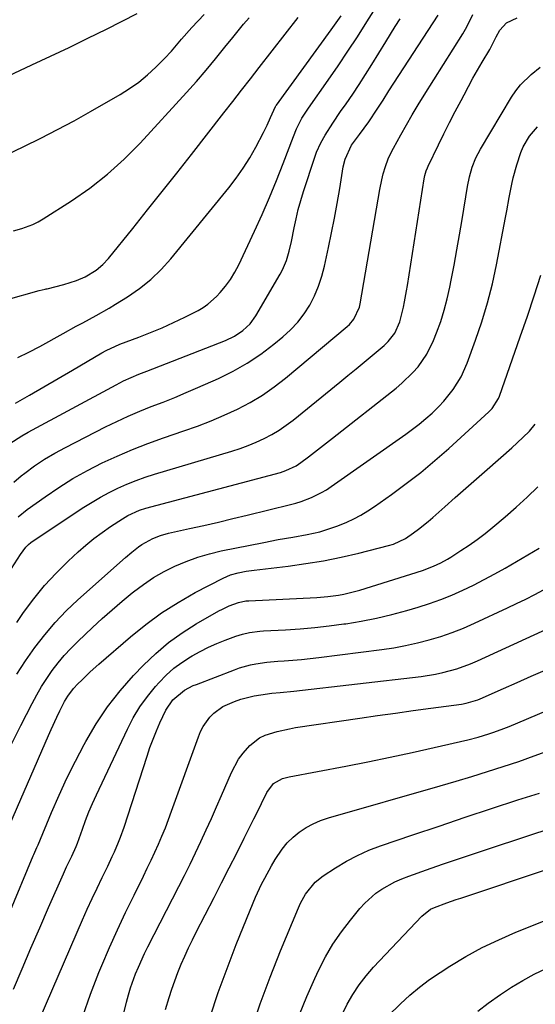
# Model space of a CAD drawing. Units: inches. Extents: x 1862523 to 1867871, y 442390 to 447746.
# Drawn here: x 1862731 to 1862895, y 446612 to 446926 of the extents above; entities that cross this region are included whole.
import ezdxf

# ---------------------------------------------------------------- set-up
doc = ezdxf.new("R2010")
doc.units = ezdxf.units.IN
doc.header["$MEASUREMENT"] = 0
doc.layers.add('7', color=7, linetype='Continuous')
doc.layers.add('8', color=7, linetype='Continuous')

msp = doc.modelspace()

# ---------------------------------------------------------------- linework, layer by layer
at = {"layer": '7', "color": 18}
for points in [[(1862729.53, 446803.25, 1734), (1862734.09, 446805.85, 1734), (1862738.65, 446808.46, 1734), (1862743.19, 446811.1, 1734), (1862747.73, 446813.76, 1734), (1862757.1, 446819.28, 1734), (1862758.49, 446820.07, 1734), (1862762.84, 446822.08, 1734), (1862768.88, 446824.32, 1734), (1862772.62, 446825.78, 1734), (1862776.33, 446827.33, 1734), (1862779.98, 446828.99, 1734), (1862783.6, 446830.74, 1734), (1862787.79, 446832.85, 1734), (1862789.39, 446833.77, 1734), (1862790.92, 446834.8, 1734), (1862793.65, 446837.28, 1734), (1862794.78, 446838.51, 1734), (1862796.5, 446840.57, 1734), (1862798.09, 446842.72, 1734), (1862799.48, 446845.01, 1734), (1862800.74, 446847.38, 1734), (1862805.79, 446858.08, 1734), (1862808.24, 446863.42, 1734), (1862810.59, 446868.81, 1734), (1862812.81, 446874.25, 1734), (1862814.93, 446879.72, 1734), (1862818.15, 446888.34, 1734), (1862819.13, 446890.7, 1734), (1862820.88, 446894.11, 1734), (1862822.94, 446897.35, 1734), (1862829.25, 446906.27, 1734), (1862832.43, 446910.84, 1734), (1862835.55, 446915.46, 1734), (1862838.58, 446920.13, 1734), (1862841.56, 446924.84, 1734), (1862845.99, 446931.97, 1734)], [(1862723.4, 446905.84, 1724), (1862734.75, 446911.1, 1724), (1862740.73, 446913.9, 1724), (1862746.7, 446916.73, 1724), (1862752.63, 446919.63, 1724), (1862758.55, 446922.56, 1724), (1862768.38, 446927.49, 1724)], [(1862723.77, 446881.03, 1726), (1862732.28, 446885.1, 1726), (1862737.66, 446887.75, 1726), (1862743, 446890.48, 1726), (1862748.28, 446893.33, 1726), (1862753.51, 446896.26, 1726), (1862762.89, 446901.65, 1726), (1862765.94, 446903.57, 1726), (1862768.87, 446905.64, 1726), (1862771.63, 446907.93, 1726), (1862774.28, 446910.37, 1726), (1862777.07, 446913.16, 1726), (1862779.33, 446915.55, 1726), (1862782.49, 446919.35, 1726), (1862785.76, 446923.05, 1726), (1862789.71, 446927.23, 1726)], [(1862727.38, 446749.05, 1742), (1862731.2, 446755.04, 1742), (1862732.82, 446757.31, 1742), (1862733.67, 446758.17, 1742), (1862734.49, 446758.85, 1742), (1862734.93, 446759.16, 1742), (1862751.35, 446770.05, 1742), (1862753.99, 446771.72, 1742), (1862756.69, 446773.31, 1742), (1862759.44, 446774.77, 1742), (1862762.25, 446776.16, 1742), (1862765.11, 446777.42, 1742), (1862768.01, 446778.59, 1742), (1862770.96, 446779.64, 1742), (1862773.93, 446780.6, 1742), (1862798.54, 446787.95, 1742), (1862801.17, 446788.81, 1742), (1862803.77, 446789.75, 1742), (1862806.31, 446790.82, 1742), (1862808.83, 446791.97, 1742), (1862811.26, 446793.26, 1742), (1862813.63, 446794.67, 1742), (1862815.9, 446796.23, 1742), (1862818.1, 446797.89, 1742), (1862832.95, 446809.94, 1742), (1862835.55, 446812.07, 1742), (1862838.14, 446814.2, 1742), (1862840.72, 446816.34, 1742), (1862843.3, 446818.5, 1742), (1862847.1, 446821.7, 1742), (1862848.37, 446822.88, 1742), (1862850.53, 446825.57, 1742), (1862852.08, 446829.24, 1742), (1862853.29, 446833.9, 1742), (1862853.62, 446835.61, 1742), (1862854.23, 446839.05, 1742), (1862854.51, 446840.77, 1742), (1862859.86, 446874.78, 1742), (1862860.07, 446875.83, 1742), (1862860.53, 446877.36, 1742), (1862860.93, 446878.35, 1742), (1862861.15, 446878.84, 1742), (1862864.41, 446885.59, 1742), (1862866.17, 446889.17, 1742), (1862867.95, 446892.74, 1742), (1862869.76, 446896.29, 1742), (1862871.6, 446899.83, 1742), (1862872.55, 446901.63, 1742), (1862873.95, 446904.25, 1742), (1862875.38, 446906.86, 1742), (1862876.85, 446909.44, 1742), (1862878.34, 446912.02, 1742), (1862880.73, 446916.09, 1742), (1862882.82, 446920.09, 1742), (1862883.99, 446922.2, 1742), (1862886.07, 446924.53, 1742), (1862889.49, 446926.16, 1742)], [(1862727.77, 446790.35, 1736), (1862731.63, 446792.9, 1736), (1862733.65, 446794.06, 1736), (1862761.66, 446809.15, 1736), (1862764.04, 446810.36, 1736), (1862766.46, 446811.46, 1736), (1862768.93, 446812.49, 1736), (1862771.41, 446813.47, 1736), (1862796.57, 446823.25, 1736), (1862799.43, 446824.61, 1736), (1862802.06, 446826.39, 1736), (1862804.34, 446828.56, 1736), (1862806.17, 446831.12, 1736), (1862813.94, 446844.43, 1736), (1862814.68, 446845.82, 1736), (1862815.93, 446848.71, 1736), (1862816.85, 446851.74, 1736), (1862817.59, 446854.82, 1736), (1862818.42, 446859.16, 1736), (1862819.03, 446862.09, 1736), (1862819.72, 446865.01, 1736), (1862820.52, 446867.9, 1736), (1862821.39, 446870.76, 1736), (1862824.97, 446881.69, 1736), (1862825.54, 446883.27, 1736), (1862826.93, 446886.32, 1736), (1862828.31, 446888.77, 1736), (1862830.69, 446892.59, 1736), (1862833.22, 446896.31, 1736), (1862834.95, 446898.73, 1736), (1862837.08, 446901.8, 1736), (1862839.18, 446904.9, 1736), (1862841.2, 446908.04, 1736), (1862843.18, 446911.21, 1736), (1862847.64, 446918.51, 1736), (1862849.14, 446920.96, 1736), (1862850.64, 446923.41, 1736), (1862852.15, 446925.85, 1736)], [(1862728.97, 446858.27, 1728), (1862731.57, 446858.98, 1728), (1862735.12, 446860.24, 1728), (1862736.8, 446861.08, 1728), (1862738.44, 446862.02, 1728), (1862747.39, 446867.75, 1728), (1862753.28, 446871.85, 1728), (1862758.94, 446876.24, 1728), (1862764.23, 446881.05, 1728), (1862769.28, 446886.16, 1728), (1862784.07, 446902.32, 1728), (1862787.24, 446905.85, 1728), (1862790.34, 446909.43, 1728), (1862793.37, 446913.07, 1728), (1862796.35, 446916.76, 1728), (1862798.84, 446919.92, 1728), (1862800.55, 446922.04, 1728), (1862802.31, 446924.13, 1728), (1862804.11, 446926.17, 1728)], [(1862729.01, 446778.12, 1738), (1862731.43, 446780.11, 1738), (1862732.55, 446780.98, 1738), (1862735.65, 446783.24, 1738), (1862738.83, 446785.38, 1738), (1862742.12, 446787.34, 1738), (1862745.49, 446789.18, 1738), (1862758.25, 446795.69, 1738), (1862761.85, 446797.44, 1738), (1862765.47, 446799.12, 1738), (1862769.16, 446800.68, 1738), (1862772.87, 446802.15, 1738), (1862776.61, 446803.6, 1738), (1862780.32, 446805.09, 1738), (1862784.01, 446806.63, 1738), (1862787.68, 446808.23, 1738), (1862794.25, 446811.14, 1738), (1862798.93, 446813.44, 1738), (1862803.46, 446815.99, 1738), (1862807.77, 446818.89, 1738), (1862811.94, 446822.04, 1738), (1862814.84, 446824.43, 1738), (1862817.29, 446826.68, 1738), (1862819.56, 446829.09, 1738), (1862821.55, 446831.74, 1738), (1862823.35, 446834.54, 1738), (1862824.86, 446837.52, 1738), (1862826.19, 446840.57, 1738), (1862827.23, 446843.72, 1738), (1862828.09, 446846.95, 1738), (1862829.38, 446852.94, 1738), (1862830.35, 446857.61, 1738), (1862831.28, 446862.29, 1738), (1862832.13, 446866.98, 1738), (1862832.94, 446871.68, 1738), (1862834.08, 446878.65, 1738), (1862834.64, 446881.05, 1738), (1862836.68, 446885.52, 1738), (1862839.22, 446888.98, 1738), (1862840.74, 446890.98, 1738), (1862842.22, 446893.02, 1738), (1862844.84, 446896.98, 1738), (1862846.73, 446899.92, 1738), (1862848.62, 446902.85, 1738), (1862864.34, 446926.97, 1738)], [(1862730.34, 446817.8, 1732), (1862733.87, 446819.54, 1732), (1862737.35, 446821.38, 1732), (1862744.72, 446825.48, 1732), (1862748.92, 446827.79, 1732), (1862751.03, 446828.93, 1732), (1862755.25, 446831.21, 1732), (1862759.4, 446833.6, 1732), (1862761.45, 446834.84, 1732), (1862765.28, 446837.22, 1732), (1862769.08, 446839.85, 1732), (1862772.68, 446842.7, 1732), (1862775.98, 446845.9, 1732), (1862779.08, 446849.33, 1732), (1862797.53, 446871.9, 1732), (1862799.92, 446875.01, 1732), (1862802.18, 446878.2, 1732), (1862804.25, 446881.52, 1732), (1862806.2, 446884.93, 1732), (1862808.65, 446889.53, 1732), (1862809.83, 446891.89, 1732), (1862810.87, 446894.32, 1732), (1862812.43, 446897.83, 1732), (1862812.59, 446898.08, 1732), (1862812.77, 446898.33, 1732), (1862830.19, 446922.33, 1732), (1862831.24, 446923.8, 1732), (1862833.34, 446926.75, 1732)], [(1862729.96, 446733.32, 1744), (1862732.17, 446736.55, 1744), (1862735.39, 446740.92, 1744), (1862738.8, 446745.13, 1744), (1862742.49, 446749.1, 1744), (1862746.37, 446752.91, 1744), (1862749.57, 446755.85, 1744), (1862752.04, 446758, 1744), (1862754.57, 446760.08, 1744), (1862757.19, 446762.04, 1744), (1862759.89, 446763.92, 1744), (1862763.65, 446766.41, 1744), (1862765.4, 446767.47, 1744), (1862769.15, 446769.14, 1744), (1862771.1, 446769.75, 1744), (1862814.07, 446781.19, 1744), (1862815.8, 446781.74, 1744), (1862819.06, 446783.31, 1744), (1862820.55, 446784.33, 1744), (1862822.95, 446786.15, 1744), (1862826.78, 446789.1, 1744), (1862830.58, 446792.07, 1744), (1862850.89, 446808.03, 1744), (1862852.77, 446809.61, 1744), (1862856.28, 446813.03, 1744), (1862857.9, 446814.88, 1744), (1862860.71, 446818.88, 1744), (1862862.85, 446823.27, 1744), (1862863.82, 446825.73, 1744), (1862865.11, 446829.29, 1744), (1862866.27, 446832.88, 1744), (1862867.23, 446836.53, 1744), (1862868.05, 446840.22, 1744), (1862868.48, 446842.44, 1744), (1862869.4, 446847.28, 1744), (1862870.29, 446852.11, 1744), (1862871.13, 446856.96, 1744), (1862871.94, 446861.81, 1744), (1862873.66, 446872.37, 1744), (1862874.29, 446875.48, 1744), (1862875.16, 446878.54, 1744), (1862876.31, 446881.5, 1744), (1862877.79, 446884.31, 1744), (1862887.72, 446900.89, 1744), (1862889.06, 446902.88, 1744), (1862890.53, 446904.76, 1744), (1862893.96, 446908.1, 1744), (1862896.86, 446910.39, 1744)], [(1862730, 446716.83, 1746), (1862732.8, 446721.14, 1746), (1862735.73, 446725.37, 1746), (1862738.89, 446729.42, 1746), (1862742.2, 446733.33, 1746), (1862745.76, 446737.02, 1746), (1862749.49, 446740.55, 1746), (1862764.61, 446754.03, 1746), (1862766.66, 446755.77, 1746), (1862768.77, 446757.43, 1746), (1862769.88, 446758.21, 1746), (1862773.34, 446760.12, 1746), (1862775.81, 446761.07, 1746), (1862778.36, 446761.77, 1746), (1862785.01, 446763.25, 1746), (1862789.63, 446764.29, 1746), (1862794.25, 446765.35, 1746), (1862798.85, 446766.44, 1746), (1862803.46, 446767.55, 1746), (1862817.19, 446770.91, 1746), (1862818.91, 446771.38, 1746), (1862820.62, 446771.9, 1746), (1862823.96, 446773.18, 1746), (1862827.17, 446774.76, 1746), (1862828.7, 446775.67, 1746), (1862830.19, 446776.66, 1746), (1862854, 446793.39, 1746), (1862856.17, 446794.97, 1746), (1862858.3, 446796.61, 1746), (1862860.36, 446798.33, 1746), (1862862.39, 446800.09, 1746), (1862864.53, 446802.15, 1746), (1862866.17, 446803.89, 1746), (1862869.12, 446807.64, 1746), (1862871.6, 446811.71, 1746), (1862873.55, 446816.07, 1746), (1862876.24, 446823.33, 1746), (1862878.27, 446829.25, 1746), (1862880.09, 446835.23, 1746), (1862881.62, 446841.29, 1746), (1862882.94, 446847.41, 1746), (1862885.81, 446862.52, 1746), (1862886.2, 446864.63, 1746), (1862886.98, 446868.86, 1746), (1862887.78, 446873.07, 1746), (1862888.25, 446875.16, 1746), (1862889.38, 446879.3, 1746), (1862890.69, 446883.24, 1746), (1862891.46, 446885.04, 1746), (1862893.43, 446888.45, 1746), (1862896, 446891.36, 1746)], [(1862728.45, 446694.75, 1748), (1862731.3, 446700.45, 1748), (1862734.87, 446707.51, 1748), (1862736.33, 446710.23, 1748), (1862737.87, 446712.89, 1748), (1862739.53, 446715.48, 1748), (1862741.29, 446718.01, 1748), (1862743.17, 446720.45, 1748), (1862745.13, 446722.82, 1748), (1862747.22, 446725.07, 1748), (1862749.4, 446727.25, 1748), (1862754.12, 446731.72, 1748), (1862757.21, 446734.57, 1748), (1862760.34, 446737.37, 1748), (1862763.54, 446740.09, 1748), (1862766.78, 446742.76, 1748), (1862767.24, 446743.13, 1748), (1862770.37, 446745.45, 1748), (1862773.58, 446747.62, 1748), (1862776.95, 446749.54, 1748), (1862780.42, 446751.31, 1748), (1862784.01, 446752.82, 1748), (1862787.65, 446754.16, 1748), (1862791.38, 446755.23, 1748), (1862795.16, 446756.13, 1748), (1862808.76, 446758.87, 1748), (1862813.36, 446759.75, 1748), (1862817.98, 446760.54, 1748), (1862822.59, 446761.37, 1748), (1862826.55, 446762.28, 1748), (1862828.51, 446762.82, 1748), (1862832.35, 446764.13, 1748), (1862835.16, 446765.31, 1748), (1862837.45, 446766.4, 1748), (1862839.69, 446767.58, 1748), (1862841.86, 446768.89, 1748), (1862843.97, 446770.29, 1748), (1862849.41, 446774.13, 1748), (1862854.14, 446777.6, 1748), (1862858.77, 446781.18, 1748), (1862863.27, 446784.94, 1748), (1862867.68, 446788.81, 1748), (1862880.43, 446800.45, 1748), (1862881.51, 446801.55, 1748), (1862883.58, 446804.79, 1748), (1862883.86, 446805.5, 1748), (1862890.49, 446824.44, 1748), (1862892.74, 446830.97, 1748), (1862894.95, 446837.51, 1748), (1862897.09, 446844.07, 1748)], [(1862719.6, 446621.46, 1752), (1862735.25, 446658.88, 1752), (1862735.43, 446659.33, 1752), (1862736.39, 446661.57, 1752), (1862736.77, 446662.47, 1752), (1862741.06, 446672.71, 1752), (1862743.47, 446678.24, 1752), (1862745.99, 446683.72, 1752), (1862748.68, 446689.12, 1752), (1862751.47, 446694.47, 1752), (1862751.96, 446695.37, 1752), (1862755.28, 446700.98, 1752), (1862758.89, 446706.39, 1752), (1862762.91, 446711.49, 1752), (1862767.21, 446716.4, 1752), (1862770.41, 446719.77, 1752), (1862774.27, 446723.48, 1752), (1862778.32, 446726.95, 1752), (1862782.66, 446730.05, 1752), (1862787.19, 446732.9, 1752), (1862794.43, 446737.02, 1752), (1862795.51, 446737.59, 1752), (1862797.71, 446738.6, 1752), (1862800.69, 446739.7, 1752), (1862802.99, 446740.19, 1752), (1862803.94, 446740.26, 1752), (1862825.61, 446741.33, 1752), (1862829.09, 446741.6, 1752), (1862832.55, 446742.06, 1752), (1862834.26, 446742.38, 1752), (1862837.65, 446743.18, 1752), (1862839.33, 446743.66, 1752), (1862859.3, 446749.94, 1752), (1862862.84, 446751.24, 1752), (1862865.12, 446752.3, 1752), (1862867.33, 446753.5, 1752), (1862868.39, 446754.16, 1752), (1862871.58, 446756.23, 1752), (1862874.19, 446757.99, 1752), (1862876.76, 446759.81, 1752), (1862879.26, 446761.74, 1752), (1862881.71, 446763.72, 1752), (1862885.64, 446767.03, 1752), (1862889.2, 446770.13, 1752), (1862892.7, 446773.29, 1752), (1862896.09, 446776.57, 1752)], [(1862728.92, 446616.4, 1754), (1862731.69, 446622.92, 1754), (1862734.48, 446629.44, 1754), (1862737.3, 446635.94, 1754), (1862740.14, 446642.44, 1754), (1862744.86, 446653.14, 1754), (1862745.88, 446655.4, 1754), (1862747.54, 446658.86, 1754), (1862748.91, 446661.94, 1754), (1862749.3, 446662.99, 1754), (1862750.9, 446667.47, 1754), (1862751.93, 446670.22, 1754), (1862753, 446672.95, 1754), (1862754.16, 446675.65, 1754), (1862755.37, 446678.32, 1754), (1862765.23, 446699.27, 1754), (1862767.13, 446702.91, 1754), (1862769.23, 446706.42, 1754), (1862771.63, 446709.74, 1754), (1862774.21, 446712.93, 1754), (1862775.38, 446714.24, 1754), (1862777.63, 446716.55, 1754), (1862780.02, 446718.71, 1754), (1862782.6, 446720.62, 1754), (1862785.32, 446722.37, 1754), (1862785.89, 446722.7, 1754), (1862788.45, 446724.1, 1754), (1862791.05, 446725.41, 1754), (1862793.72, 446726.58, 1754), (1862796.42, 446727.67, 1754), (1862799.79, 446728.92, 1754), (1862801.92, 446729.61, 1754), (1862804.12, 446730.11, 1754), (1862807.46, 446730.55, 1754), (1862808.58, 446730.63, 1754), (1862815.66, 446731.03, 1754), (1862820.31, 446731.35, 1754), (1862824.96, 446731.75, 1754), (1862829.6, 446732.26, 1754), (1862834.23, 446732.85, 1754), (1862834.88, 446732.95, 1754), (1862839.81, 446733.75, 1754), (1862844.7, 446734.7, 1754), (1862849.55, 446735.86, 1754), (1862854.37, 446737.17, 1754), (1862857.95, 446738.23, 1754), (1862861.57, 446739.38, 1754), (1862865.15, 446740.65, 1754), (1862868.68, 446742.08, 1754), (1862872.16, 446743.61, 1754), (1862875.59, 446745.27, 1754), (1862878.99, 446746.99, 1754), (1862882.34, 446748.8, 1754), (1862885.65, 446750.67, 1754), (1862896.5, 446756.98, 1754)], [(1862735.46, 446602.6, 1756), (1862750.97, 446638.49, 1756), (1862752.47, 446641.89, 1756), (1862754, 446645.28, 1756), (1862755.58, 446648.64, 1756), (1862757.19, 446651.99, 1756), (1862758.97, 446655.63, 1756), (1862760.42, 446658.68, 1756), (1862761.12, 446660.22, 1756), (1862762.44, 446663.32, 1756), (1862763.06, 446664.89, 1756), (1862764.18, 446668.08, 1756), (1862771.53, 446690.72, 1756), (1862772.45, 446693.42, 1756), (1862773.44, 446696.1, 1756), (1862774.51, 446698.75, 1756), (1862775.63, 446701.38, 1756), (1862777.48, 446705.34, 1756), (1862779.76, 446708.63, 1756), (1862783.4, 446711.74, 1756), (1862786.26, 446713.19, 1756), (1862787.26, 446713.6, 1756), (1862799.34, 446718.25, 1756), (1862801.02, 446718.84, 1756), (1862804.44, 446719.79, 1756), (1862806.18, 446720.15, 1756), (1862809.7, 446720.67, 1756), (1862813.24, 446720.98, 1756), (1862815.24, 446721.1, 1756), (1862818.02, 446721.29, 1756), (1862820.79, 446721.52, 1756), (1862823.56, 446721.81, 1756), (1862826.32, 446722.13, 1756), (1862846.34, 446724.68, 1756), (1862850.16, 446725.25, 1756), (1862853.95, 446725.94, 1756), (1862857.71, 446726.79, 1756), (1862861.44, 446727.75, 1756), (1862865.13, 446728.89, 1756), (1862868.78, 446730.14, 1756), (1862872.36, 446731.56, 1756), (1862875.89, 446733.1, 1756), (1862886.42, 446737.98, 1756), (1862889.32, 446739.35, 1756), (1862892.21, 446740.76, 1756), (1862895.08, 446742.22, 1756), (1862897.93, 446743.7, 1756)], [(1862751.04, 446607.82, 1758), (1862753.52, 446614.78, 1758), (1862756.19, 446621.68, 1758), (1862757.14, 446623.96, 1758), (1862759.56, 446629.64, 1758), (1862762.05, 446635.28, 1758), (1862764.67, 446640.87, 1758), (1862767.37, 446646.42, 1758), (1862770.35, 446652.4, 1758), (1862771.6, 446654.94, 1758), (1862772.82, 446657.49, 1758), (1862774, 446660.06, 1758), (1862775.16, 446662.64, 1758), (1862776.27, 446665.24, 1758), (1862777.35, 446667.85, 1758), (1862778.37, 446670.49, 1758), (1862779.35, 446673.14, 1758), (1862787.88, 446696.89, 1758), (1862788.59, 446698.57, 1758), (1862789.42, 446700.18, 1758), (1862791.53, 446703.13, 1758), (1862792.81, 446704.41, 1758), (1862795.72, 446706.49, 1758), (1862799.34, 446708.1, 1758), (1862801.39, 446708.84, 1758), (1862805.61, 446709.95, 1758), (1862807.77, 446710.31, 1758), (1862811.3, 446710.77, 1758), (1862813.93, 446711.03, 1758), (1862818.32, 446711.4, 1758), (1862858.87, 446716.15, 1758), (1862863.49, 446716.87, 1758), (1862865.77, 446717.36, 1758), (1862870.28, 446718.6, 1758), (1862874.67, 446720.19, 1758), (1862876.82, 446721.11, 1758), (1862903.92, 446733.53, 1758)], [(1862777.43, 446609.89, 1762), (1862778.57, 446613.72, 1762), (1862779.44, 446616.42, 1762), (1862780.36, 446619.09, 1762), (1862781.36, 446621.74, 1762), (1862782.42, 446624.36, 1762), (1862783.55, 446626.96, 1762), (1862784.72, 446629.54, 1762), (1862785.95, 446632.09, 1762), (1862787.21, 446634.62, 1762), (1862792.87, 446645.64, 1762), (1862795.28, 446650.35, 1762), (1862797.69, 446655.06, 1762), (1862800.08, 446659.78, 1762), (1862802.47, 446664.5, 1762), (1862805.58, 446670.67, 1762), (1862807.22, 446673.97, 1762), (1862808.02, 446675.62, 1762), (1862809.68, 446679.09, 1762), (1862811.77, 446682.03, 1762), (1862814.74, 446683.62, 1762), (1862816.77, 446684.09, 1762), (1862834.87, 446687.53, 1762), (1862841.94, 446688.92, 1762), (1862849, 446690.36, 1762), (1862856.05, 446691.89, 1762), (1862863.08, 446693.46, 1762), (1862873.75, 446695.92, 1762), (1862877.11, 446696.78, 1762), (1862880.42, 446697.78, 1762), (1862882.05, 446698.34, 1762), (1862885.29, 446699.56, 1762), (1862886.9, 446700.21, 1762), (1862913.34, 446711.33, 1762)], [(1862791.6, 446607.59, 1764), (1862794.22, 446615.33, 1764), (1862797.02, 446622.99, 1764), (1862799.95, 446630.62, 1764), (1862804.33, 446641.61, 1764), (1862806.09, 446645.76, 1764), (1862808.01, 446649.83, 1764), (1862809.03, 446651.83, 1764), (1862811.2, 446655.77, 1764), (1862812.34, 446657.71, 1764), (1862814.56, 446661.07, 1764), (1862816.18, 446663.06, 1764), (1862818.04, 446664.85, 1764), (1862820.04, 446666.49, 1764), (1862822.22, 446667.91, 1764), (1862824.47, 446669.16, 1764), (1862826.85, 446670.17, 1764), (1862829.31, 446671.01, 1764), (1862864.99, 446681.26, 1764), (1862870.02, 446682.73, 1764), (1862875.04, 446684.24, 1764), (1862880.05, 446685.79, 1764), (1862885.05, 446687.38, 1764), (1862890.02, 446689.05, 1764), (1862894.96, 446690.79, 1764), (1862899.86, 446692.64, 1764)], [(1862804.69, 446603.12, 1766), (1862807.59, 446611.7, 1766), (1862810.76, 446620.18, 1766), (1862814.1, 446628.6, 1766), (1862819.78, 446642.29, 1766), (1862820.46, 446643.79, 1766), (1862822.04, 446646.67, 1766), (1862825.07, 446650.52, 1766), (1862827.62, 446652.55, 1766), (1862831.6, 446655.13, 1766), (1862835.04, 446657.19, 1766), (1862838.56, 446659.07, 1766), (1862842.22, 446660.68, 1766), (1862845.96, 446662.11, 1766), (1862856.22, 446665.59, 1766), (1862864.59, 446668.41, 1766), (1862872.97, 446671.21, 1766), (1862881.36, 446673.98, 1766), (1862889.76, 446676.73, 1766), (1862896.57, 446678.94, 1766)], [(1862820.09, 446608.3, 1768), (1862822.43, 446614.08, 1768), (1862824.95, 446619.8, 1768), (1862826.23, 446622.52, 1768), (1862828.4, 446626.72, 1768), (1862830.77, 446630.8, 1768), (1862833.45, 446634.69, 1768), (1862836.32, 446638.45, 1768), (1862839.33, 446642.1, 1768), (1862840.92, 446643.86, 1768), (1862844.46, 446646.97, 1768), (1862846.4, 446648.33, 1768), (1862850.55, 446650.64, 1768), (1862852.71, 446651.6, 1768), (1862854.93, 446652.47, 1768), (1862860.6, 446654.46, 1768), (1862865.7, 446656.23, 1768), (1862870.8, 446657.99, 1768), (1862875.9, 446659.71, 1768), (1862881.02, 446661.41, 1768), (1862912.23, 446671.68, 1768)], [(1862848.25, 446607.74, 1772), (1862852.31, 446611.73, 1772), (1862855.27, 446614.47, 1772), (1862858.34, 446617.08, 1772), (1862861.57, 446619.49, 1772), (1862864.91, 446621.76, 1772), (1862868.06, 446623.77, 1772), (1862873.12, 446626.81, 1772), (1862878.29, 446629.64, 1772), (1862883.61, 446632.18, 1772), (1862889.03, 446634.53, 1772), (1862922.34, 446647.86, 1772)], [(1862876.96, 446609.35, 1774), (1862880.28, 446611.9, 1774), (1862884.16, 446614.66, 1774), (1862887.67, 446617, 1774), (1862891.25, 446619.2, 1774), (1862894.96, 446621.19, 1774), (1862898.75, 446623.03, 1774)]]:
    msp.add_polyline3d(points, dxfattribs=at)
at = {"layer": '8', "color": 18}
for points in [[(1862726.64, 446836.24, 1730), (1862737.09, 446839.15, 1730), (1862738.06, 446839.39, 1730), (1862739.03, 446839.61, 1730), (1862739.35, 446839.69, 1730), (1862739.67, 446839.77, 1730), (1862744.96, 446841.08, 1730), (1862749.07, 446842.39, 1730), (1862751.77, 446843.57, 1730), (1862755.29, 446845.69, 1730), (1862757.4, 446847.43, 1730), (1862759.25, 446849.43, 1730), (1862766.97, 446859, 1730), (1862771.68, 446864.87, 1730), (1862776.37, 446870.75, 1730), (1862781.02, 446876.66, 1730), (1862785.66, 446882.59, 1730), (1862796, 446895.87, 1730), (1862798.81, 446899.48, 1730), (1862801.62, 446903.1, 1730), (1862804.44, 446906.71, 1730), (1862807.26, 446910.32, 1730), (1862819.69, 446926.24, 1730)], [(1862730.46, 446767.07, 1740), (1862733.29, 446769.32, 1740), (1862739.04, 446773.42, 1740), (1862743.41, 446776.38, 1740), (1862747.88, 446779.19, 1740), (1862752.48, 446781.76, 1740), (1862757.17, 446784.19, 1740), (1862761.97, 446786.41, 1740), (1862766.82, 446788.5, 1740), (1862771.74, 446790.4, 1740), (1862776.72, 446792.18, 1740), (1862783.28, 446794.39, 1740), (1862787.62, 446795.93, 1740), (1862791.91, 446797.58, 1740), (1862796.14, 446799.4, 1740), (1862800.32, 446801.31, 1740), (1862804.38, 446803.46, 1740), (1862808.31, 446805.79, 1740), (1862812.06, 446808.42, 1740), (1862815.68, 446811.23, 1740), (1862835.27, 446827.66, 1740), (1862836.06, 446828.39, 1740), (1862837.42, 446830.03, 1740), (1862839.2, 446833.91, 1740), (1862839.44, 446834.96, 1740), (1862845.17, 446868.31, 1740), (1862845.74, 446871.42, 1740), (1862846.37, 446874.52, 1740), (1862846.79, 446876.38, 1740), (1862847.51, 446878.78, 1740), (1862848.4, 446881.14, 1740), (1862849.45, 446883.42, 1740), (1862850.03, 446884.53, 1740), (1862852.37, 446888.78, 1740), (1862854.18, 446892, 1740), (1862856.02, 446895.19, 1740), (1862857.92, 446898.35, 1740), (1862859.86, 446901.48, 1740), (1862872.18, 446921.03, 1740), (1862872.63, 446921.78, 1740), (1862873.47, 446923.3, 1740), (1862875.32, 446927.25, 1740)], [(1862726.73, 446666.46, 1750), (1862740.08, 446697.24, 1750), (1862740.96, 446699.22, 1750), (1862742.78, 446703.16, 1750), (1862743.72, 446705.11, 1750), (1862745.21, 446708.08, 1750), (1862746.26, 446709.82, 1750), (1862748.1, 446712.26, 1750), (1862749.48, 446713.77, 1750), (1862750.67, 446714.97, 1750), (1862753.34, 446717.57, 1750), (1862756.12, 446720.06, 1750), (1862766.24, 446728.79, 1750), (1862771.12, 446732.71, 1750), (1862776.16, 446736.4, 1750), (1862781.45, 446739.74, 1750), (1862786.89, 446742.84, 1750), (1862795.74, 446747.48, 1750), (1862798.09, 446748.51, 1750), (1862800.55, 446749.19, 1750), (1862803.08, 446749.66, 1750), (1862805.64, 446750.02, 1750), (1862816.47, 446751.32, 1750), (1862822.15, 446752.11, 1750), (1862827.8, 446753.04, 1750), (1862833.42, 446754.19, 1750), (1862839.01, 446755.47, 1750), (1862848.5, 446757.84, 1750), (1862850.12, 446758.32, 1750), (1862853.92, 446760.13, 1750), (1862856.45, 446761.92, 1750), (1862858.03, 446763.1, 1750), (1862861.1, 446765.55, 1750), (1862862.6, 446766.83, 1750), (1862866.39, 446770.17, 1750), (1862869.77, 446773.15, 1750), (1862873.14, 446776.12, 1750), (1862876.52, 446779.09, 1750), (1862879.9, 446782.07, 1750), (1862887.8, 446789.02, 1750), (1862891.35, 446792.29, 1750), (1862893.39, 446794.3, 1750), (1862895.28, 446796.52, 1750)], [(1862757.85, 446582.94, 1760), (1862764.97, 446612.28, 1760), (1862765.58, 446614.56, 1760), (1862766.25, 446616.83, 1760), (1862767.84, 446621.27, 1760), (1862768.75, 446623.46, 1760), (1862770.71, 446627.76, 1760), (1862771.76, 446629.88, 1760), (1862781.64, 446649.11, 1760), (1862783.45, 446652.69, 1760), (1862785.23, 446656.29, 1760), (1862786.97, 446659.91, 1760), (1862788.68, 446663.54, 1760), (1862790.36, 446667.19, 1760), (1862792.01, 446670.85, 1760), (1862793.64, 446674.52, 1760), (1862795.25, 446678.2, 1760), (1862798.39, 446685.47, 1760), (1862800.69, 446689.71, 1760), (1862802.13, 446691.64, 1760), (1862804.32, 446694.09, 1760), (1862807.39, 446696.54, 1760), (1862809.14, 446697.4, 1760), (1862812.94, 446698.61, 1760), (1862816.87, 446699.45, 1760), (1862818.85, 446699.79, 1760), (1862839.38, 446702.8, 1760), (1862845.02, 446703.62, 1760), (1862850.67, 446704.42, 1760), (1862856.31, 446705.21, 1760), (1862861.96, 446705.99, 1760), (1862871.7, 446707.32, 1760), (1862873.25, 446707.58, 1760), (1862876.99, 446708.68, 1760), (1862877.72, 446708.98, 1760), (1862885.11, 446712.28, 1760), (1862889.53, 446714.24, 1760), (1862893.94, 446716.2, 1760), (1862898.37, 446718.15, 1760)], [(1862833.73, 446608.34, 1770), (1862835.33, 446611.61, 1770), (1862837.15, 446614.75, 1770), (1862839.14, 446617.78, 1770), (1862841.36, 446620.64, 1770), (1862843.74, 446623.38, 1770), (1862859.12, 446639.72, 1770), (1862861.92, 446641.86, 1770), (1862863.19, 446642.48, 1770), (1862867.04, 446643.9, 1770), (1862870.07, 446644.96, 1770), (1862871.59, 446645.47, 1770), (1862928.05, 446664.37, 1770)]]:
    msp.add_polyline3d(points, dxfattribs=at)

doc.saveas('drawing.dxf')
